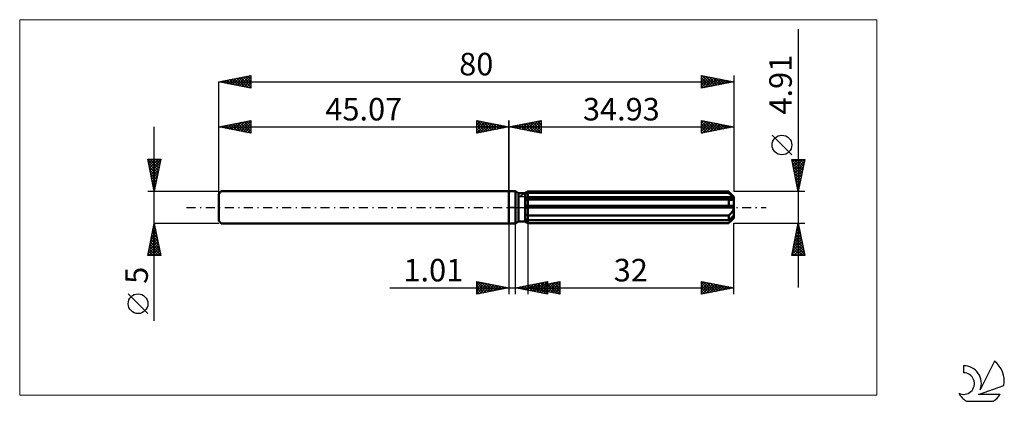
# Model space of a CAD drawing. Units: millimetres. Extents: x -76 to 77, y -30 to 29.
import ezdxf
from ezdxf.enums import TextEntityAlignment as Align

# ---------------------------------------------------------------- set-up
doc = ezdxf.new("R2010")
doc.units = ezdxf.units.MM
doc.header["$LTSCALE"] = 3.5
doc.linetypes.add('LONGDASH_DASH', pattern=[0.85, 0.4, -0.2, 0.05, -0.2])
for name, color, linetype in [('1', 4, 'CONTINUOUS'), ('2', 7, 'CONTINUOUS'), ('4', 2, 'LONGDASH_DASH'), ('CUT', 1, 'CONTINUOUS'), ('INFTOTAL', 9, 'CONTINUOUS'), ('NOCUT', 7, 'CONTINUOUS'), ('SK1', 4, 'CONTINUOUS'), ('SK2', 7, 'CONTINUOUS'), ('SK4', 2, 'LONGDASH_DASH'), ('SK6', 5, 'CONTINUOUS')]:
    doc.layers.add(name, color=color, linetype=linetype)
doc.styles.get("Standard").update_dxf_attribs({"font": 'Monospac821 BT'})

msp = doc.modelspace()

# ---------------------------------------------------------------- linework, layer by layer
at = {"layer": '1', "color": 4, "linetype": 'CONTINUOUS', "lineweight": 50}
for p, q in [((0, 2.5), (1, 2.5)), ((0, -2.5), (0, 2.5)), ((1.5, 2.21), (1, 2.5)), ((1, -2.5), (1, 2.5)), ((1.5, 2.21), (2.5, 2.21)), ((1.5, -2.21), (1.5, 2.21)), ((2.5, 2.21), (2.78, 2.37)), ((2.5, -2.21), (2.5, 2.21)), ((2.5, 2.02), (2.56, 2.05)), ((2.5, 2.02), (2.56, 2.05)), ((2.5, 1.56), (34.91, 1.56)), ((2.56, 2.05), (2.62, 2.08)), ((2.56, 2.05), (2.62, 2.08)), ((2.62, 2.08), (2.68, 2.11)), ((2.62, 2.08), (2.68, 2.11)), ((2.68, 2.11), (2.74, 2.14)), ((2.68, 2.11), (2.74, 2.14)), ((2.74, 2.14), (2.8, 2.17)), ((2.74, 2.14), (2.8, 2.17)), ((2.78, 2.37), (2.81, 2.38)), ((2.78, 2.37), (2.81, 2.38)), ((2.8, 2.17), (2.87, 2.21)), ((2.8, 2.17), (2.87, 2.21)), ((2.81, 2.38), (2.83, 2.4)), ((2.81, 2.38), (2.83, 2.4)), ((2.83, 2.4), (2.86, 2.41)), ((2.83, 2.4), (2.86, 2.41)), ((2.86, 2.41), (2.88, 2.43)), ((2.86, 2.41), (2.88, 2.43)), ((2.87, 2.21), (2.93, 2.24)), ((2.87, 2.21), (2.93, 2.24)), ((2.88, 2.43), (2.91, 2.44)), ((2.88, 2.43), (2.91, 2.44)), ((2.91, 2.44), (2.93, 2.45)), ((2.91, 2.44), (2.93, 2.45)), ((2.93, 2.45), (34.13, 2.45)), ((2.93, 2.24), (2.93, 2.45)), ((2.93, 2.24), (2.93, 2.45)), ((2.93, 2.24), (34.13, 2.24)), ((2.93, 1.56), (2.93, 2.24)), ((2.93, 1.43), (2.93, 1.56)), ((34.14, 2.44), (34.13, 2.45)), ((34.13, 2.24), (34.13, 2.45)), ((34.26, 2.12), (34.13, 2.24)), ((34.16, 2.43), (34.14, 2.44)), ((34.17, 2.41), (34.16, 2.43)), ((34.18, 2.4), (34.17, 2.41)), ((34.2, 2.39), (34.18, 2.4)), ((34.21, 2.37), (34.2, 2.39)), ((34.93, 1.66), (34.21, 2.37)), ((34.39, 2.02), (34.26, 2.12)), ((34.5, 1.91), (34.39, 2.02)), ((34.61, 1.82), (34.5, 1.91)), ((34.72, 1.73), (34.61, 1.82)), ((34.82, 1.64), (34.72, 1.73)), ((34.91, 1.56), (34.82, 1.64)), ((34.92, 1.54), (34.91, 1.56)), ((34.92, 1.52), (34.92, 1.54)), ((34.93, -1.66), (34.93, 1.66)), ((2.5, 1.43), (34.93, 1.43)), ((2.5, 1.17), (2.56, 1.17)), ((2.5, 1.17), (2.56, 1.17)), ((2.5, 0.25), (34.91, 0.25)), ((2.5, 0), (34.93, 0)), ((2.56, 1.17), (2.62, 1.18)), ((2.56, 1.17), (2.62, 1.18)), ((2.62, 1.18), (2.68, 1.18)), ((2.62, 1.18), (2.68, 1.18)), ((2.68, 1.18), (2.75, 1.18)), ((2.68, 1.18), (2.75, 1.18)), ((2.75, 1.18), (2.81, 1.19)), ((2.75, 1.18), (2.81, 1.19)), ((2.81, 1.19), (2.87, 1.19)), ((2.81, 1.19), (2.87, 1.19)), ((2.87, 1.19), (2.93, 1.2)), ((2.87, 1.19), (2.93, 1.2)), ((2.93, -2.45), (2.93, 1.43)), ((2.93, 1.2), (34.13, 1.2)), ((34.18, 1.19), (34.13, 1.2)), ((34.13, 0.25), (34.13, 1.2)), ((34.23, 1.18), (34.18, 1.19)), ((34.28, 1.18), (34.23, 1.18)), ((34.33, 1.17), (34.28, 1.18)), ((34.38, 1.17), (34.33, 1.17)), ((34.43, 1.17), (34.38, 1.17)), ((34.43, 1.17), (34.49, 1.17)), ((34.49, 1.17), (34.54, 1.17)), ((34.54, 1.17), (34.59, 1.18)), ((34.59, 1.18), (34.65, 1.19)), ((34.65, 1.19), (34.7, 1.2)), ((34.7, 1.2), (34.74, 1.22)), ((34.74, 1.22), (34.79, 1.24)), ((34.79, 1.24), (34.83, 1.26)), ((34.83, 1.26), (34.86, 1.29)), ((34.86, 1.29), (34.89, 1.32)), ((34.89, 1.32), (34.91, 1.35)), ((34.91, 1.35), (34.93, 1.39)), ((34.92, 0.21), (34.91, 0.25)), ((34.92, 1.5), (34.92, 1.52)), ((34.93, 1.49), (34.92, 1.5)), ((34.92, 0.18), (34.92, 0.21)), ((34.92, 0.14), (34.92, 0.18)), ((34.93, 0.11), (34.92, 0.14)), ((34.93, 1.47), (34.93, 1.49)), ((34.93, 1.45), (34.93, 1.47)), ((34.93, 1.43), (34.93, 1.45)), ((34.93, 1.39), (34.93, 1.43)), ((34.93, 0.07), (34.93, 0.11)), ((34.93, 0.04), (34.93, 0.07)), ((34.93, 0), (34.93, 0.04)), ((2.56, -1.07), (2.5, -1.04)), ((2.56, -1.07), (2.5, -1.04)), ((2.62, -1.1), (2.56, -1.07)), ((2.62, -1.1), (2.56, -1.07)), ((2.68, -1.13), (2.62, -1.1)), ((2.68, -1.13), (2.62, -1.1)), ((2.75, -1.17), (2.68, -1.13)), ((2.75, -1.17), (2.68, -1.13)), ((2.81, -1.2), (2.75, -1.17)), ((2.81, -1.2), (2.75, -1.17)), ((2.87, -1.23), (2.81, -1.2)), ((2.87, -1.23), (2.81, -1.2)), ((2.93, -1.26), (2.87, -1.23)), ((2.93, -1.26), (2.87, -1.23)), ((2.93, -1.26), (34.13, -1.26)), ((34.13, -1.26), (34.19, -1.21)), ((34.13, -1.99), (34.13, -1.26)), ((34.19, -1.21), (34.25, -1.15)), ((34.25, -1.15), (34.31, -1.1)), ((34.31, -1.1), (34.37, -1.05)), ((34.37, -1.05), (34.42, -0.99)), ((34.42, -0.99), (34.48, -0.93)), ((34.48, -0.93), (34.53, -0.88)), ((34.53, -0.88), (34.58, -0.82)), ((34.58, -0.82), (34.63, -0.76)), ((34.61, -1.57), (34.72, -1.48)), ((34.63, -0.76), (34.67, -0.69)), ((34.67, -0.69), (34.72, -0.62)), ((34.72, -0.62), (34.76, -0.55)), ((34.72, -1.48), (34.82, -1.39)), ((34.76, -0.55), (34.8, -0.48)), ((34.8, -0.48), (34.84, -0.4)), ((34.82, -1.39), (34.91, -1.31)), ((34.84, -0.4), (34.87, -0.32)), ((34.87, -0.32), (34.9, -0.24)), ((34.89, -1.57), (34.91, -1.52)), ((34.9, -0.24), (34.92, -0.16)), ((34.92, -1.33), (34.91, -1.31)), ((34.91, -1.52), (34.93, -1.48)), ((34.92, -0.16), (34.93, -0.08)), ((34.92, -1.35), (34.92, -1.33)), ((34.92, -1.36), (34.92, -1.35)), ((34.93, -1.38), (34.92, -1.36)), ((34.93, -0.08), (34.93, 0)), ((34.93, -1.4), (34.93, -1.38)), ((34.93, -1.42), (34.93, -1.4)), ((34.93, -1.43), (34.93, -1.42)), ((34.93, -1.48), (34.93, -1.43)), ((0, -2.5), (1, -2.5)), ((1, -2.5), (1.5, -2.21)), ((1.5, -2.21), (2.5, -2.21)), ((2.56, -1.81), (2.5, -1.78)), ((2.56, -1.81), (2.5, -1.78)), ((2.55, -2.24), (2.5, -2.21)), ((2.55, -2.24), (2.5, -2.21)), ((2.78, -2.37), (2.5, -2.21)), ((2.6, -2.26), (2.55, -2.24)), ((2.6, -2.26), (2.55, -2.24)), ((2.62, -1.84), (2.56, -1.81)), ((2.62, -1.84), (2.56, -1.81)), ((2.64, -2.29), (2.6, -2.26)), ((2.64, -2.29), (2.6, -2.26)), ((2.68, -1.87), (2.62, -1.84)), ((2.68, -1.87), (2.62, -1.84)), ((2.69, -2.32), (2.64, -2.29)), ((2.69, -2.32), (2.64, -2.29)), ((2.74, -1.9), (2.68, -1.87)), ((2.74, -1.9), (2.68, -1.87)), ((2.74, -2.34), (2.69, -2.32)), ((2.74, -2.34), (2.69, -2.32)), ((2.8, -1.93), (2.74, -1.9)), ((2.8, -1.93), (2.74, -1.9)), ((2.78, -2.37), (2.74, -2.34)), ((2.78, -2.37), (2.74, -2.34)), ((2.81, -2.38), (2.78, -2.37)), ((2.81, -2.38), (2.78, -2.37)), ((2.87, -1.96), (2.8, -1.93)), ((2.87, -1.96), (2.8, -1.93)), ((2.83, -2.4), (2.81, -2.38)), ((2.83, -2.4), (2.81, -2.38)), ((2.86, -2.41), (2.83, -2.4)), ((2.86, -2.41), (2.83, -2.4)), ((2.88, -2.43), (2.86, -2.41)), ((2.88, -2.43), (2.86, -2.41)), ((2.93, -1.99), (2.87, -1.96)), ((2.93, -1.99), (2.87, -1.96)), ((2.91, -2.44), (2.88, -2.43)), ((2.91, -2.44), (2.88, -2.43)), ((2.93, -2.45), (2.91, -2.44)), ((2.93, -2.45), (2.91, -2.44)), ((2.93, -1.99), (34.13, -1.99)), ((2.93, -2.45), (34.13, -2.45)), ((34.13, -1.99), (34.26, -1.88)), ((34.13, -2.45), (34.14, -2.44)), ((34.14, -2.44), (34.16, -2.43)), ((34.16, -2.43), (34.17, -2.41)), ((34.17, -2.41), (34.18, -2.4)), ((34.18, -2.4), (34.2, -2.39)), ((34.2, -2.39), (34.21, -2.37)), ((34.21, -2.37), (34.93, -1.66)), ((34.21, -2.37), (34.27, -2.31)), ((34.26, -1.88), (34.39, -1.77)), ((34.27, -2.31), (34.33, -2.25)), ((34.33, -2.25), (34.39, -2.19)), ((34.39, -1.77), (34.5, -1.67)), ((34.39, -2.19), (34.45, -2.13)), ((34.45, -2.13), (34.5, -2.08)), ((34.5, -1.67), (34.61, -1.57)), ((34.5, -2.08), (34.56, -2.02)), ((34.56, -2.02), (34.61, -1.96)), ((34.61, -1.96), (34.66, -1.91)), ((34.66, -1.91), (34.71, -1.85)), ((34.71, -1.85), (34.75, -1.79)), ((34.75, -1.79), (34.8, -1.74)), ((34.8, -1.74), (34.83, -1.68)), ((34.83, -1.68), (34.87, -1.63)), ((34.87, -1.63), (34.89, -1.57))]:
    msp.add_line(p, q, dxfattribs=at)
at = {"layer": '2', "color": 7, "linetype": 'CONTINUOUS', "lineweight": 25}
for p, q in [((44.93, 27.67), (44.93, -12.46)), ((0, 0), (0, 13.5)), ((0, 12.5), (5, 13.5)), ((0, 12.5), (34.93, 12.5)), ((5, 11.5), (0, 12.5)), ((0.16, 12.47), (0.25, 12.55)), ((0.19, 12.54), (0.28, 12.44)), ((0.52, 12.4), (0.78, 12.66)), ((0.54, 12.61), (0.82, 12.34)), ((0.87, 12.33), (1.31, 12.76)), ((0.9, 12.68), (1.35, 12.23)), ((1.22, 12.26), (1.84, 12.87)), ((1.25, 12.75), (1.88, 12.12)), ((1.58, 12.18), (2.37, 12.97)), ((1.6, 12.82), (2.41, 12.02)), ((1.93, 12.11), (2.9, 13.08)), ((1.96, 12.89), (2.94, 11.91)), ((2.28, 12.04), (3.43, 13.19)), ((2.31, 12.96), (3.47, 11.81)), ((2.64, 11.97), (3.96, 13.29)), ((2.66, 13.03), (4, 11.7)), ((2.99, 11.9), (4.49, 13.4)), ((3.02, 13.1), (4.53, 11.59)), ((3.35, 11.83), (5, 13.49)), ((3.37, 13.17), (5, 11.55)), ((3.7, 11.76), (5, 13.06)), ((3.73, 13.25), (5, 11.97)), ((4.05, 11.69), (5, 12.64)), ((4.08, 13.32), (5, 12.39)), ((4.43, 13.39), (5, 12.82)), ((4.79, 13.46), (5, 13.24)), ((5, 13.5), (5, 11.5)), ((29.93, 11.5), (29.93, 13.5)), ((29.93, 13.5), (34.93, 12.5)), ((29.93, 13.09), (30.27, 13.43)), ((29.93, 12.66), (30.63, 13.36)), ((29.93, 13.34), (31.47, 11.81)), ((29.93, 12.24), (30.98, 13.29)), ((29.93, 11.82), (31.33, 13.22)), ((29.93, 12.92), (31.11, 11.74)), ((34.93, 12.5), (29.93, 11.5)), ((29.93, 12.5), (30.76, 11.67)), ((30.07, 11.53), (31.69, 13.15)), ((30.27, 13.43), (31.82, 11.88)), ((30.6, 11.63), (32.04, 13.08)), ((30.8, 13.33), (32.17, 11.95)), ((31.13, 11.74), (32.39, 13.01)), ((31.33, 13.22), (32.53, 12.02)), ((31.66, 11.85), (32.75, 12.94)), ((31.86, 13.11), (32.88, 12.09)), ((32.19, 11.95), (33.1, 12.87)), ((32.39, 13.01), (33.24, 12.16)), ((32.72, 12.06), (33.46, 12.79)), ((32.92, 12.9), (33.59, 12.23)), ((33.25, 12.16), (33.81, 12.72)), ((33.45, 12.8), (33.94, 12.3)), ((33.78, 12.27), (34.16, 12.65)), ((33.98, 12.69), (34.3, 12.37)), ((34.31, 12.38), (34.52, 12.58)), ((34.51, 12.58), (34.65, 12.44)), ((34.84, 12.48), (34.87, 12.51)), ((34.93, 13.5), (34.93, 2.45)), ((4.41, 11.62), (5, 12.21)), ((4.76, 11.55), (5, 11.79)), ((29.93, 12.07), (30.41, 11.6)), ((29.93, 11.65), (30.05, 11.52)), ((43.93, 8.16), (40.87, 11.22)), ((44.93, 2.45), (43.93, 7.45)), ((43.93, 7.45), (45.93, 7.45)), ((43.94, 7.39), (45.59, 5.75)), ((43.95, 7.38), (44.02, 7.45)), ((44.02, 7.02), (44.45, 7.45)), ((44.05, 6.86), (45.52, 5.39)), ((44.09, 6.67), (44.87, 7.45)), ((44.15, 6.33), (45.45, 5.04)), ((44.16, 6.32), (45.29, 7.45)), ((44.23, 5.96), (45.72, 7.45)), ((44.3, 5.61), (45.88, 7.19)), ((44.31, 7.45), (45.66, 6.1)), ((44.37, 5.26), (45.77, 6.66)), ((44.44, 4.9), (45.66, 6.13)), ((44.73, 7.45), (45.73, 6.45)), ((45.93, 7.45), (44.93, 2.45)), ((45.15, 7.45), (45.8, 6.81)), ((45.58, 7.45), (45.87, 7.16)), ((44.26, 5.8), (45.38, 4.69)), ((44.37, 5.27), (45.31, 4.33)), ((44.47, 4.74), (45.23, 3.98)), ((44.51, 4.55), (45.56, 5.6)), ((44.58, 4.2), (45.45, 5.07)), ((44.58, 4.21), (45.16, 3.63)), ((44.65, 3.84), (45.35, 4.54)), ((44.68, 3.68), (45.09, 3.27)), ((44.72, 3.49), (45.24, 4.01)), ((44.79, 3.14), (45.13, 3.48)), ((44.79, 3.15), (45.02, 2.92)), ((45.93, 2.45), (34.93, 2.45)), ((44.86, 2.78), (45.03, 2.95)), ((44.9, 2.62), (44.95, 2.57)), ((0, -2.5), (0, -13.5)), ((1.01, -13.5), (1.01, -2.5)), ((2.93, -2.46), (2.93, -13.5)), ((34.93, -2.46), (45.93, -2.46)), ((34.93, -13.5), (34.93, -2.46)), ((43.93, -7.46), (44.93, -2.46)), ((44.8, -3.1), (45.02, -2.89)), ((44.85, -2.85), (45.05, -3.05)), ((44.91, -2.57), (44.95, -2.53)), ((44.92, -2.5), (44.94, -2.52)), ((44.93, -2.46), (45.93, -7.46)), ((44.38, -5.22), (45.3, -4.3)), ((44.48, -4.69), (45.23, -3.95)), ((44.57, -4.26), (45.47, -5.17)), ((44.59, -4.16), (45.16, -3.59)), ((44.64, -3.91), (45.37, -4.64)), ((44.69, -3.63), (45.09, -3.24)), ((44.71, -3.56), (45.26, -4.11)), ((44.78, -3.2), (45.15, -3.58)), ((43.95, -7.34), (45.58, -5.71)), ((44.06, -6.81), (45.51, -5.36)), ((44.16, -6.28), (45.44, -5.01)), ((44.21, -6.03), (45.64, -7.46)), ((44.27, -5.75), (45.37, -4.65)), ((44.27, -7.46), (45.65, -6.07)), ((44.29, -5.68), (45.9, -7.29)), ((44.36, -5.32), (45.79, -6.76)), ((44.43, -4.97), (45.68, -6.23)), ((44.5, -4.62), (45.58, -5.7)), ((43.93, -7.45), (43.94, -7.46)), ((45.93, -7.46), (43.93, -7.46)), ((44, -7.09), (44.37, -7.46)), ((44.07, -6.74), (44.79, -7.46)), ((44.14, -6.38), (45.21, -7.46)), ((44.69, -7.46), (45.72, -6.42)), ((45.11, -7.46), (45.79, -6.77)), ((45.54, -7.46), (45.86, -7.13)), ((-5, -13.5), (-5, -11.5)), ((-5, -11.5), (0, -12.5)), ((-5, -11.74), (-4.8, -11.54)), ((-5, -12.16), (-4.45, -11.61)), ((-5, -12.59), (-4.09, -11.68)), ((-5, -11.74), (-3.53, -13.21)), ((-5, -13.01), (-3.74, -11.75)), ((-5, -13.44), (-3.39, -11.82)), ((-5, -12.16), (-3.89, -13.28)), ((-4.77, -11.55), (-3.18, -13.14)), ((-4.55, -13.41), (-3.03, -11.89)), ((-4.24, -11.65), (-2.83, -13.07)), ((-4.02, -13.3), (-2.68, -11.96)), ((-3.71, -11.76), (-2.47, -12.99)), ((-3.49, -13.2), (-2.33, -12.03)), ((-3.18, -11.86), (-2.12, -12.92)), ((-2.96, -13.09), (-1.97, -12.11)), ((-2.65, -11.97), (-1.77, -12.85)), ((-2.43, -12.99), (-1.62, -12.18)), ((-2.12, -12.08), (-1.41, -12.78)), ((-1.59, -12.18), (-1.06, -12.71)), ((1.01, -12.5), (6.01, -11.5)), ((2.2, -12.74), (2.8, -12.14)), ((2.41, -12.22), (3.11, -12.92)), ((2.56, -12.81), (3.33, -12.04)), ((2.76, -12.15), (3.64, -13.03)), ((2.91, -12.88), (3.86, -11.93)), ((2.93, -12.5), (7.93, -11.5)), ((3.12, -12.08), (4.17, -13.13)), ((3.26, -12.95), (4.39, -11.82)), ((3.47, -12.01), (4.7, -13.24)), ((3.62, -13.02), (4.92, -11.72)), ((3.82, -11.94), (5.23, -13.34)), ((3.96, -12.71), (4.47, -12.19)), ((3.97, -13.09), (5.45, -11.61)), ((4.18, -11.87), (5.76, -13.45)), ((4.31, -12.78), (5, -12.09)), ((4.32, -13.16), (5.98, -11.51)), ((4.51, -12.18), (5.31, -12.98)), ((4.53, -11.8), (6.01, -13.28)), ((4.66, -12.85), (5.53, -11.98)), ((4.68, -13.23), (6.01, -11.9)), ((4.87, -12.11), (5.84, -13.08)), ((4.88, -11.73), (6.01, -12.85)), ((5.02, -12.92), (6.06, -11.87)), ((5.22, -12.04), (6.37, -13.19)), ((5.24, -11.65), (6.01, -12.43)), ((5.37, -12.99), (6.59, -11.77)), ((5.58, -11.97), (6.9, -13.29)), ((5.59, -11.58), (6.01, -12)), ((5.72, -13.06), (7.12, -11.66)), ((5.93, -11.9), (7.43, -13.4)), ((5.94, -11.51), (6.01, -11.58)), ((6.01, -11.5), (6.01, -13.5)), ((6.08, -13.13), (7.65, -11.56)), ((6.28, -11.83), (7.93, -13.48)), ((6.43, -13.2), (7.93, -11.7)), ((6.64, -11.76), (7.93, -13.05)), ((6.78, -13.27), (7.93, -12.12)), ((6.99, -11.69), (7.93, -12.63)), ((7.34, -11.62), (7.93, -12.2)), ((7.7, -11.55), (7.93, -11.78)), ((7.93, -11.5), (7.93, -13.5)), ((29.93, -13.5), (29.93, -11.5)), ((29.93, -11.5), (34.93, -12.5)), ((29.93, -11.88), (30.25, -11.56)), ((29.93, -12.3), (30.6, -11.63)), ((29.93, -11.69), (31.44, -13.2)), ((29.93, -12.73), (30.95, -11.7)), ((29.93, -13.15), (31.31, -11.78)), ((29.93, -12.11), (31.09, -13.27)), ((30.03, -13.48), (31.66, -11.85)), ((30.23, -11.56), (31.79, -13.13)), ((30.56, -13.37), (32.01, -11.92)), ((30.76, -11.67), (32.15, -13.06)), ((31.09, -13.27), (32.37, -11.99)), ((31.29, -11.77), (32.5, -12.99)), ((31.62, -13.16), (32.72, -12.06)), ((31.82, -11.88), (32.86, -12.91)), ((32.15, -13.06), (33.08, -12.13)), ((32.35, -11.98), (33.21, -12.84)), ((32.68, -12.95), (33.43, -12.2)), ((32.88, -12.09), (33.56, -12.77)), ((33.41, -12.2), (33.92, -12.7)), ((-18.48, -12.5), (11.01, -12.5)), ((0, -12.5), (-5, -13.5)), ((-5, -12.59), (-4.24, -13.35)), ((-5, -13.01), (-4.59, -13.42)), ((-5, -13.44), (-4.95, -13.49)), ((-1.9, -12.88), (-1.26, -12.25)), ((-1.37, -12.77), (-0.91, -12.32)), ((-1.06, -12.29), (-0.7, -12.64)), ((-0.84, -12.67), (-0.56, -12.39)), ((-0.53, -12.39), (-0.35, -12.57)), ((-0.31, -12.56), (-0.2, -12.46)), ((6.01, -13.5), (1.01, -12.5)), ((1.14, -12.53), (1.21, -12.46)), ((1.35, -12.43), (1.52, -12.6)), ((1.5, -12.6), (1.74, -12.35)), ((1.7, -12.36), (2.05, -12.71)), ((1.85, -12.67), (2.27, -12.25)), ((2.06, -12.29), (2.58, -12.81)), ((2.93, -12.5), (34.93, -12.5)), ((7.93, -13.5), (2.93, -12.5)), ((3.1, -12.47), (3.19, -12.55)), ((3.25, -12.56), (3.41, -12.4)), ((3.45, -12.4), (3.72, -12.66)), ((3.6, -12.63), (3.94, -12.3)), ((3.81, -12.32), (4.25, -12.76)), ((4.16, -12.25), (4.78, -12.87)), ((5.03, -13.3), (6.01, -12.33)), ((5.38, -13.37), (6.01, -12.75)), ((5.74, -13.45), (6.01, -13.17)), ((7.14, -13.34), (7.93, -12.55)), ((7.49, -13.41), (7.93, -12.97)), ((7.84, -13.48), (7.93, -13.4)), ((34.93, -12.5), (29.93, -13.5)), ((29.93, -12.54), (30.73, -13.34)), ((29.93, -12.96), (30.38, -13.41)), ((29.93, -13.38), (30.03, -13.48)), ((33.21, -12.84), (33.78, -12.27)), ((33.74, -12.74), (34.14, -12.34)), ((33.94, -12.3), (34.27, -12.63)), ((34.27, -12.63), (34.49, -12.41)), ((34.47, -12.41), (34.62, -12.56)), ((34.8, -12.53), (34.84, -12.48))]:
    msp.add_line(p, q, dxfattribs=at)
msp.add_circle((42.4, 9.69), 1.53, dxfattribs=at)
at = {"layer": '4', "color": 2, "linetype": 'LONGDASH_DASH', "lineweight": 25}
msp.add_line((0, 0), (34.93, 0), dxfattribs=at)
at = {"layer": 'CUT', "color": 1, "linetype": 'CONTINUOUS', "lineweight": 25}
for p, q in [((1.54, 1.66), (2.93, 2.45)), ((34.93, 1.66), (1.54, 1.66)), ((2.93, 2.45), (34.13, 2.45)), ((34.13, 2.45), (34.93, 1.66))]:
    msp.add_line(p, q, dxfattribs=at)
at = {"layer": 'INFTOTAL', "color": 9, "linetype": 'CONTINUOUS', "lineweight": 18}
for p, q in [((57.12, 29.15), (-75.98, 29.15)), ((-75.98, 29.15), (-75.98, -29.15)), ((57.12, -29.15), (57.12, 29.15)), ((-75.98, -29.15), (57.12, -29.15))]:
    msp.add_line(p, q, dxfattribs=at)
at = {"layer": 'NOCUT', "color": 7, "linetype": 'CONTINUOUS', "lineweight": 25}
for p, q in [((0, 0), (0, 2.5)), ((0, 2.5), (1, 2.5)), ((1.5, 2.21), (1, 2.5)), ((2.5, 2.21), (1.5, 2.21)), ((2.93, 2.45), (2.5, 2.21)), ((2.93, 1.66), (2.93, 2.45)), ((34.93, 1.66), (2.93, 1.66)), ((34.93, 0), (34.93, 1.66)), ((1, 0), (0, 0)), ((1, 0), (34.93, 0))]:
    msp.add_line(p, q, dxfattribs=at)
at = {"layer": 'SK1', "color": 4, "linetype": 'CONTINUOUS', "lineweight": 50}
for p, q in [((-44.67, 2.5), (-45.07, 2.1)), ((-45.07, 2.1), (-45.07, -2.1)), ((0, 2.5), (-44.67, 2.5)), ((-45.07, -2.1), (-44.67, -2.5)), ((-44.67, -2.5), (0, -2.5))]:
    msp.add_line(p, q, dxfattribs=at)
at = {"layer": 'SK2', "color": 7, "linetype": 'CONTINUOUS', "lineweight": 25}
for p, q in [((-45.07, 19.5), (-40.07, 20.5)), ((-43.59, 19.2), (-42.85, 19.94)), ((-43.23, 19.13), (-42.32, 20.05)), ((-43.03, 19.91), (-42.01, 18.89)), ((-42.88, 19.06), (-41.79, 20.16)), ((-42.68, 19.98), (-41.48, 18.78)), ((-42.53, 18.99), (-41.26, 20.26)), ((-42.32, 20.05), (-40.95, 18.68)), ((-42.17, 18.92), (-40.73, 20.37)), ((-41.97, 20.12), (-40.42, 18.57)), ((-41.82, 18.85), (-40.19, 20.48)), ((-41.62, 20.19), (-40.07, 18.65)), ((-41.47, 18.78), (-40.07, 20.18)), ((-41.26, 20.26), (-40.07, 19.07)), ((-40.91, 20.33), (-40.07, 19.49)), ((-40.55, 20.4), (-40.07, 19.92)), ((-40.2, 20.47), (-40.07, 20.34)), ((-40.07, 20.5), (-40.07, 18.5)), ((29.93, 18.5), (29.93, 20.5)), ((29.93, 20.5), (34.93, 19.5)), ((29.93, 20.3), (30.1, 20.47)), ((29.93, 19.88), (30.45, 20.4)), ((29.93, 19.45), (30.8, 20.33)), ((29.93, 19.03), (31.16, 20.25)), ((29.93, 18.6), (31.51, 20.18)), ((29.93, 20.13), (31.29, 18.77)), ((30, 20.49), (31.64, 18.84)), ((30.33, 18.58), (31.86, 20.11)), ((30.53, 20.38), (32, 18.91)), ((30.86, 18.69), (32.22, 20.04)), ((31.06, 20.27), (32.35, 18.98)), ((31.39, 18.79), (32.57, 19.97)), ((31.59, 20.17), (32.71, 19.06)), ((31.92, 18.9), (32.93, 19.9)), ((32.12, 20.06), (33.06, 19.13)), ((32.65, 19.96), (33.41, 19.2)), ((34.93, 20.5), (34.93, 2.45)), ((-45.07, 0), (-45.07, 19.5)), ((-45.07, 19.5), (34.93, 19.5)), ((-40.07, 18.5), (-45.07, 19.5)), ((-45, 19.49), (-44.97, 19.52)), ((-44.8, 19.55), (-44.66, 19.42)), ((-44.65, 19.42), (-44.44, 19.63)), ((-44.44, 19.63), (-44.13, 19.31)), ((-44.29, 19.34), (-43.91, 19.73)), ((-44.09, 19.7), (-43.6, 19.21)), ((-43.94, 19.27), (-43.38, 19.84)), ((-43.74, 19.77), (-43.07, 19.1)), ((-43.38, 19.84), (-42.54, 18.99)), ((-41.11, 18.71), (-40.07, 19.75)), ((-40.76, 18.64), (-40.07, 19.33)), ((-40.41, 18.57), (-40.07, 18.9)), ((29.93, 19.71), (30.94, 18.7)), ((34.93, 19.5), (29.93, 18.5)), ((29.93, 19.28), (30.58, 18.63)), ((29.93, 18.86), (30.23, 18.56)), ((32.45, 19), (33.28, 19.83)), ((32.98, 19.11), (33.63, 19.76)), ((33.18, 19.85), (33.77, 19.27)), ((33.51, 19.22), (33.99, 19.69)), ((33.71, 19.74), (34.12, 19.34)), ((34.04, 19.32), (34.34, 19.62)), ((34.24, 19.64), (34.47, 19.41)), ((34.57, 19.43), (34.69, 19.55)), ((34.77, 19.53), (34.83, 19.48)), ((-55.07, -17.61), (-55.07, 12.5)), ((-45.07, 12.5), (-40.07, 13.5)), ((-45.07, 2.5), (-45.07, 12.5)), ((-45.07, 12.5), (0, 12.5)), ((-40.07, 11.5), (-45.07, 12.5)), ((-44.97, 12.52), (-44.93, 12.47)), ((-44.82, 12.45), (-44.7, 12.57)), ((-44.62, 12.59), (-44.4, 12.37)), ((-44.47, 12.38), (-44.17, 12.68)), ((-44.27, 12.66), (-43.87, 12.26)), ((-44.12, 12.31), (-43.64, 12.79)), ((-43.91, 12.73), (-43.34, 12.15)), ((-43.76, 12.24), (-43.11, 12.89)), ((-43.56, 12.8), (-42.8, 12.05)), ((-43.41, 12.17), (-42.58, 13)), ((-43.21, 12.87), (-42.27, 11.94)), ((-43.06, 12.1), (-42.05, 13.1)), ((-42.85, 12.94), (-41.74, 11.83)), ((-42.7, 12.03), (-41.52, 13.21)), ((-42.5, 13.01), (-41.21, 11.73)), ((-42.35, 11.96), (-40.99, 13.32)), ((-42.15, 13.08), (-40.68, 11.62)), ((-42, 11.89), (-40.46, 13.42)), ((-41.79, 13.16), (-40.15, 11.52)), ((-41.64, 11.81), (-40.07, 13.39)), ((-41.44, 13.23), (-40.07, 11.86)), ((-41.29, 11.74), (-40.07, 12.96)), ((-41.08, 13.3), (-40.07, 12.28)), ((-40.94, 11.67), (-40.07, 12.54)), ((-40.73, 13.37), (-40.07, 12.71)), ((-40.38, 13.44), (-40.07, 13.13)), ((-40.07, 13.5), (-40.07, 11.5)), ((-5, 11.5), (-5, 13.5)), ((-5, 13.5), (0, 12.5)), ((-5, 13.49), (-3.35, 11.83)), ((-5, 13.24), (-4.79, 13.46)), ((-5, 12.82), (-4.43, 13.39)), ((-5, 12.39), (-4.08, 13.32)), ((-5, 11.97), (-3.73, 13.25)), ((-5, 11.55), (-3.37, 13.17)), ((-5, 13.06), (-3.7, 11.76)), ((-5, 12.64), (-4.05, 11.69)), ((0, 12.5), (-5, 11.5)), ((-4.53, 11.59), (-3.02, 13.1)), ((-4.49, 13.4), (-2.99, 11.9)), ((-4, 11.7), (-2.66, 13.03)), ((-3.96, 13.29), (-2.64, 11.97)), ((-3.47, 11.81), (-2.31, 12.96)), ((-3.43, 13.19), (-2.28, 12.04)), ((-2.94, 11.91), (-1.96, 12.89)), ((-2.9, 13.08), (-1.93, 12.11)), ((-2.41, 12.02), (-1.6, 12.82)), ((-2.37, 12.97), (-1.58, 12.18)), ((-1.88, 12.12), (-1.25, 12.75)), ((-1.84, 12.87), (-1.22, 12.26)), ((-1.35, 12.23), (-0.9, 12.68)), ((-1.31, 12.76), (-0.87, 12.33)), ((-0.82, 12.34), (-0.54, 12.61)), ((-0.78, 12.66), (-0.52, 12.4)), ((-0.28, 12.44), (-0.19, 12.54)), ((-0.25, 12.55), (-0.16, 12.47)), ((0, 13.5), (0, 2.5)), ((-40.58, 11.6), (-40.07, 12.11)), ((-40.23, 11.53), (-40.07, 11.69)), ((-5, 12.21), (-4.41, 11.62)), ((-5, 11.79), (-4.76, 11.55)), ((-55.07, 2.5), (-56.07, 7.5)), ((-56.07, 7.5), (-54.07, 7.5)), ((-56.04, 7.34), (-54.42, 5.73)), ((-56.01, 7.2), (-55.72, 7.5)), ((-55.94, 6.85), (-55.29, 7.5)), ((-55.93, 6.81), (-54.5, 5.37)), ((-55.87, 6.5), (-54.87, 7.5)), ((-55.83, 6.28), (-54.57, 5.02)), ((-55.8, 6.14), (-54.44, 7.5)), ((-55.77, 7.5), (-54.35, 6.08)), ((-55.73, 5.79), (-54.08, 7.44)), ((-55.66, 5.44), (-54.19, 6.91)), ((-55.59, 5.08), (-54.3, 6.37)), ((-55.35, 7.5), (-54.28, 6.44)), ((-54.07, 7.5), (-55.07, 2.5)), ((-54.92, 7.5), (-54.21, 6.79)), ((-54.5, 7.5), (-54.14, 7.14)), ((-54.07, 7.5), (-54.07, 7.5)), ((-55.72, 5.75), (-54.64, 4.67)), ((-55.61, 5.22), (-54.71, 4.31)), ((-55.52, 4.73), (-54.4, 5.84)), ((-55.51, 4.69), (-54.78, 3.96)), ((-55.45, 4.38), (-54.51, 5.31)), ((-55.37, 4.02), (-54.61, 4.78)), ((-55.4, 4.16), (-54.85, 3.61)), ((-55.3, 3.67), (-54.72, 4.25)), ((-55.3, 3.63), (-54.92, 3.25)), ((-55.23, 3.32), (-54.83, 3.72)), ((-55.19, 3.1), (-54.99, 2.9)), ((-55.16, 2.96), (-54.93, 3.19)), ((-56.07, 2.5), (-45.07, 2.5)), ((-55.09, 2.61), (-55.04, 2.66)), ((-55.08, 2.57), (-55.06, 2.55)), ((-56.07, -7.5), (-55.07, -2.5)), ((-55.17, -2.98), (-55.01, -2.82)), ((-55.16, -2.93), (-54.94, -3.15)), ((-55.09, -2.58), (-55.05, -2.62)), ((-45.07, -2.5), (-55.07, -2.5)), ((-55.07, -2.5), (-54.07, -7.5)), ((-55.59, -5.1), (-54.72, -4.24)), ((-55.48, -4.57), (-54.79, -3.88)), ((-55.44, -4.35), (-54.52, -5.27)), ((-55.38, -4.04), (-54.86, -3.53)), ((-55.37, -3.99), (-54.62, -4.74)), ((-55.3, -3.64), (-54.73, -4.21)), ((-55.27, -3.51), (-54.94, -3.17)), ((-55.23, -3.29), (-54.83, -3.68)), ((-56.01, -7.22), (-54.44, -5.65)), ((-55.91, -6.69), (-54.51, -5.3)), ((-55.87, -7.5), (-54.37, -6)), ((-55.8, -6.16), (-54.58, -4.94)), ((-55.79, -6.11), (-54.41, -7.5)), ((-55.72, -5.76), (-54.09, -7.39)), ((-55.7, -5.63), (-54.65, -4.59)), ((-55.65, -5.41), (-54.2, -6.86)), ((-55.58, -5.05), (-54.3, -6.33)), ((-55.51, -4.7), (-54.41, -5.8)), ((-54.07, -7.5), (-56.07, -7.5)), ((-56.01, -7.18), (-55.68, -7.5)), ((-55.93, -6.82), (-55.26, -7.5)), ((-55.86, -6.47), (-54.83, -7.5)), ((-55.44, -7.5), (-54.3, -6.36)), ((-55.02, -7.5), (-54.23, -6.71)), ((-54.59, -7.5), (-54.16, -7.06)), ((-54.17, -7.5), (-54.09, -7.42)), ((-56.07, -16.49), (-59.13, -13.43))]:
    msp.add_line(p, q, dxfattribs=at)
msp.add_circle((-57.6, -14.96), 1.53, dxfattribs=at)
at = {"layer": 'SK4', "color": 2, "linetype": 'LONGDASH_DASH', "lineweight": 25}
msp.add_line((-50.07, 0), (39.93, 0), dxfattribs=at)
at = {"layer": 'SK6', "color": 5, "linetype": 'CONTINUOUS', "lineweight": 25}
for p, q in [((75.39, -23.88), (73.2, -28.34)), ((70.6, -24.58), (70.6, -25.69)), ((72.94, -29.04), (76.86, -27.68)), ((76.3, -29.04), (72.94, -29.04)), ((71.06, -30.12), (75.2, -30.12))]:
    msp.add_line(p, q, dxfattribs=at)
for centre, radius, start, end in [((73.13, -26.93), 3.8, 348.7239, 53.4691), ((70.61, -27.37), 1.68, 243.4215, 90.3602), ((70.62, -27.35), 2.76, 338.9379, 90.4446), ((73.13, -26.93), 3.8, 210.5484, 236.978), ((73.13, -26.93), 3.8, 303.022, 326.3732)]:
    msp.add_arc(centre, radius, start, end, dxfattribs=at)

# ---------------------------------------------------------------- texts
at = {"layer": '2', "color": 7, "linetype": 'CONTINUOUS', "lineweight": 25}
msp.add_text('4.91', height=3.5, rotation=90, dxfattribs=at).set_placement((43.93, 19.06), align=Align.CENTER)
for s, p in [('34.93', (17.46, 13.5)), ('1.01', (-11.74, -11.5)), ('32', (18.93, -11.5))]:
    msp.add_text(s, height=3.5, dxfattribs=at).set_placement(p, align=Align.CENTER)
at = {"layer": 'SK2', "color": 7, "linetype": 'CONTINUOUS', "lineweight": 25}
for s, p in [('80', (-5.07, 20.5)), ('45.07', (-22.54, 13.5))]:
    msp.add_text(s, height=3.5, dxfattribs=at).set_placement(p, align=Align.CENTER)
msp.add_text('5', height=3.5, rotation=90, dxfattribs=at).set_placement((-56.07, -10.55), align=Align.CENTER)

doc.saveas('drawing.dxf')
